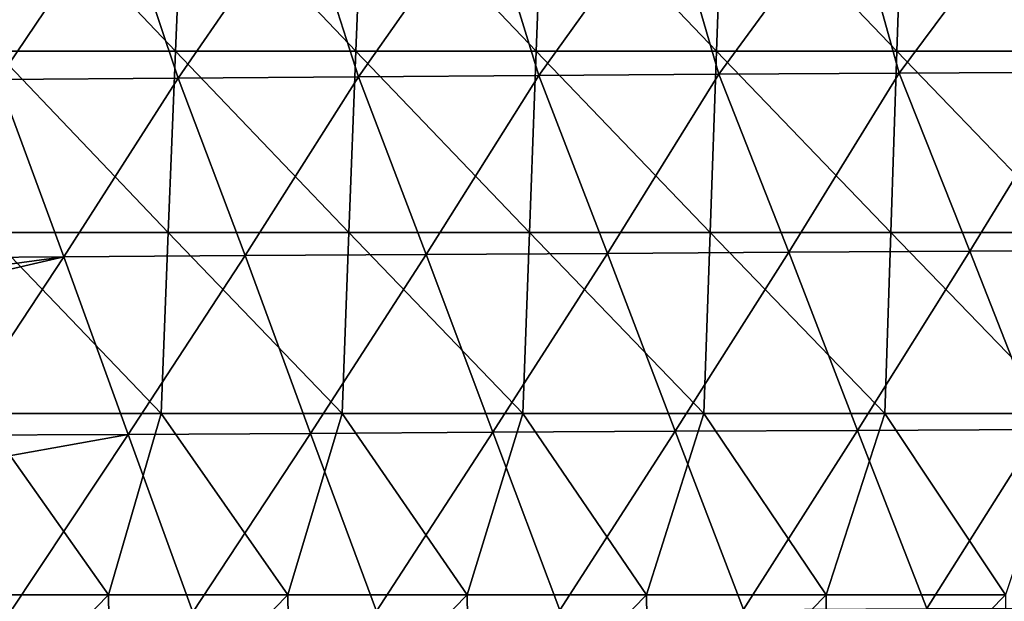
# Model space of a CAD drawing. Units: millimetres. Extents: x -252 to 252, y 0 to 160.
# Drawn here: x -121 to -94, y 32 to 48 of the extents above; entities that cross this region are included whole.
import ezdxf

# ---------------------------------------------------------------- set-up
doc = ezdxf.new("R2010")
doc.units = ezdxf.units.MM
doc.header["$LTSCALE"] = 65.185185
doc.layers.add('1', color=7, linetype='CONTINUOUS')
doc.layers.add('9', color=7, linetype='CONTINUOUS')

msp = doc.modelspace()

# ---------------------------------------------------------------- linework, layer by layer
at = {"layer": '1', "linetype": 'Continuous'}
for points in [[(-118.621, 50.858, 24.151), (-123.668, 50.814, 23.536), (-121.955, 45.918, 24.236), (-118.621, 50.858, 24.151)], [(-116.977, 45.957, 24.844), (-118.621, 50.858, 24.151), (-121.955, 45.918, 24.236), (-116.977, 45.957, 24.844)], [(-113.573, 50.9, 24.741), (-118.621, 50.858, 24.151), (-116.977, 45.957, 24.844), (-113.573, 50.9, 24.741)], [(-111.999, 45.994, 25.427), (-113.573, 50.9, 24.741), (-116.977, 45.957, 24.844), (-111.999, 45.994, 25.427)], [(-108.526, 50.94, 25.305), (-113.573, 50.9, 24.741), (-111.999, 45.994, 25.427), (-108.526, 50.94, 25.305)], [(-107.022, 46.029, 25.984), (-108.526, 50.94, 25.305), (-111.999, 45.994, 25.427), (-107.022, 46.029, 25.984)], [(-103.478, 50.978, 25.843), (-108.526, 50.94, 25.305), (-107.022, 46.029, 25.984), (-103.478, 50.978, 25.843)], [(-102.044, 46.063, 26.516), (-103.478, 50.978, 25.843), (-107.022, 46.029, 25.984), (-102.044, 46.063, 26.516)], [(-98.431, 51.015, 26.356), (-103.478, 50.978, 25.843), (-102.044, 46.063, 26.516), (-98.431, 51.015, 26.356)], [(-97.067, 46.095, 27.023), (-98.431, 51.015, 26.356), (-102.044, 46.063, 26.516), (-97.067, 46.095, 27.023)], [(-93.383, 51.049, 26.843), (-98.431, 51.015, 26.356), (-97.067, 46.095, 27.023), (-93.383, 51.049, 26.843)], [(-92.089, 46.126, 27.504), (-93.383, 51.049, 26.843), (-97.067, 46.095, 27.023), (-92.089, 46.126, 27.504)], [(-111.999, 45.994, 25.427), (-116.977, 45.957, 24.844), (-115.135, 41.053, 25.531), (-111.999, 45.994, 25.427)], [(-110.129, 41.086, 26.116), (-111.999, 45.994, 25.427), (-115.135, 41.053, 25.531), (-110.129, 41.086, 26.116)], [(-107.022, 46.029, 25.984), (-111.999, 45.994, 25.427), (-110.129, 41.086, 26.116), (-107.022, 46.029, 25.984)], [(-105.123, 41.117, 26.675), (-107.022, 46.029, 25.984), (-110.129, 41.086, 26.116), (-105.123, 41.117, 26.675)], [(-102.044, 46.063, 26.516), (-107.022, 46.029, 25.984), (-105.123, 41.117, 26.675), (-102.044, 46.063, 26.516)], [(-100.117, 41.147, 27.208), (-102.044, 46.063, 26.516), (-105.123, 41.117, 26.675), (-100.117, 41.147, 27.208)], [(-97.067, 46.095, 27.023), (-102.044, 46.063, 26.516), (-100.117, 41.147, 27.208), (-97.067, 46.095, 27.023)], [(-95.112, 41.176, 27.715), (-97.067, 46.095, 27.023), (-100.117, 41.147, 27.208), (-95.112, 41.176, 27.715)], [(-92.089, 46.126, 27.504), (-97.067, 46.095, 27.023), (-95.112, 41.176, 27.715), (-92.089, 46.126, 27.504)], [(-90.106, 41.203, 28.196), (-92.089, 46.126, 27.504), (-95.112, 41.176, 27.715), (-90.106, 41.203, 28.196)], [(-120.14, 41.018, 24.92), (-121.955, 45.918, 24.236), (-125.142, 40.98, 24.284), (-120.14, 41.018, 24.92)], [(-116.977, 45.957, 24.844), (-121.955, 45.918, 24.236), (-120.14, 41.018, 24.92), (-116.977, 45.957, 24.844)], [(-115.135, 41.053, 25.531), (-116.977, 45.957, 24.844), (-120.14, 41.018, 24.92), (-115.135, 41.053, 25.531)], [(-110.129, 41.086, 26.116), (-115.135, 41.053, 25.531), (-113.325, 36.145, 26.185), (-110.129, 41.086, 26.116)], [(-108.289, 36.174, 26.771), (-110.129, 41.086, 26.116), (-113.325, 36.145, 26.185), (-108.289, 36.174, 26.771)], [(-105.123, 41.117, 26.675), (-110.129, 41.086, 26.116), (-108.289, 36.174, 26.771), (-105.123, 41.117, 26.675)], [(-103.252, 36.201, 27.331), (-105.123, 41.117, 26.675), (-108.289, 36.174, 26.771), (-103.252, 36.201, 27.331)], [(-100.117, 41.147, 27.208), (-105.123, 41.117, 26.675), (-103.252, 36.201, 27.331), (-100.117, 41.147, 27.208)], [(-98.215, 36.228, 27.865), (-100.117, 41.147, 27.208), (-103.252, 36.201, 27.331), (-98.215, 36.228, 27.865)], [(-95.112, 41.176, 27.715), (-100.117, 41.147, 27.208), (-98.215, 36.228, 27.865), (-95.112, 41.176, 27.715)], [(-93.179, 36.253, 28.371), (-95.112, 41.176, 27.715), (-98.215, 36.228, 27.865), (-93.179, 36.253, 28.371)], [(-90.106, 41.203, 28.196), (-95.112, 41.176, 27.715), (-93.179, 36.253, 28.371), (-90.106, 41.203, 28.196)], [(-120.14, 41.018, 24.92), (-125.142, 40.98, 24.284), (-124.925, 40.379, 24.365), (-120.14, 41.018, 24.92)], [(-120.14, 41.018, 24.92), (-124.925, 40.379, 24.365), (-124.77, 39.949, 24.423), (-120.14, 41.018, 24.92)], [(-123.386, 36.093, 24.932), (-120.14, 41.018, 24.92), (-124.77, 39.949, 24.423), (-123.386, 36.093, 24.932)], [(-118.362, 36.114, 25.571), (-120.14, 41.018, 24.92), (-123.386, 36.093, 24.932), (-118.362, 36.114, 25.571)], [(-115.135, 41.053, 25.531), (-120.14, 41.018, 24.92), (-118.362, 36.114, 25.571), (-115.135, 41.053, 25.531)], [(-113.325, 36.145, 26.185), (-115.135, 41.053, 25.531), (-118.362, 36.114, 25.571), (-113.325, 36.145, 26.185)], [(-108.289, 36.174, 26.771), (-113.325, 36.145, 26.185), (-111.507, 31.232, 26.805), (-108.289, 36.174, 26.771)], [(-106.438, 31.257, 27.393), (-108.289, 36.174, 26.771), (-111.507, 31.232, 26.805), (-106.438, 31.257, 27.393)], [(-103.252, 36.201, 27.331), (-108.289, 36.174, 26.771), (-106.438, 31.257, 27.393), (-103.252, 36.201, 27.331)], [(-101.37, 31.281, 27.953), (-103.252, 36.201, 27.331), (-106.438, 31.257, 27.393), (-101.37, 31.281, 27.953)], [(-98.215, 36.228, 27.865), (-103.252, 36.201, 27.331), (-101.37, 31.281, 27.953), (-98.215, 36.228, 27.865)], [(-96.301, 31.304, 28.486), (-98.215, 36.228, 27.865), (-101.37, 31.281, 27.953), (-96.301, 31.304, 28.486)], [(-93.179, 36.253, 28.371), (-98.215, 36.228, 27.865), (-96.301, 31.304, 28.486), (-93.179, 36.253, 28.371)], [(-91.233, 31.326, 28.991), (-93.179, 36.253, 28.371), (-96.301, 31.304, 28.486), (-91.233, 31.326, 28.991)], [(-118.362, 36.114, 25.571), (-123.386, 36.093, 24.932), (-123.091, 35.265, 25.038), (-118.362, 36.114, 25.571)], [(-118.362, 36.114, 25.571), (-123.091, 35.265, 25.038), (-121.643, 31.178, 25.548), (-118.362, 36.114, 25.571)], [(-116.575, 31.205, 26.19), (-118.362, 36.114, 25.571), (-121.643, 31.178, 25.548), (-116.575, 31.205, 26.19)], [(-113.325, 36.145, 26.185), (-118.362, 36.114, 25.571), (-116.575, 31.205, 26.19), (-113.325, 36.145, 26.185)], [(-111.507, 31.232, 26.805), (-113.325, 36.145, 26.185), (-116.575, 31.205, 26.19), (-111.507, 31.232, 26.805)]]:
    msp.add_3dface(points, dxfattribs=at)
at = {"layer": '9', "linetype": 'Continuous'}
for points in [[(-122.037, 46.701, -24), (-121.816, 51.706, -24), (-117.056, 46.701, -24), (-122.037, 46.701, -24)], [(-121.816, 51.706, -24), (-116.844, 51.706, -24), (-117.056, 46.701, -24), (-121.816, 51.706, -24)], [(-117.056, 46.701, -24), (-116.844, 51.706, -24), (-112.075, 46.701, -24), (-117.056, 46.701, -24)], [(-116.844, 51.706, -24), (-111.871, 51.706, -24), (-112.075, 46.701, -24), (-116.844, 51.706, -24)], [(-112.075, 46.701, -24), (-111.871, 51.706, -24), (-107.094, 46.701, -24), (-112.075, 46.701, -24)], [(-111.871, 51.706, -24), (-106.899, 51.706, -24), (-107.094, 46.701, -24), (-111.871, 51.706, -24)], [(-107.094, 46.701, -24), (-106.899, 51.706, -24), (-102.113, 46.701, -24), (-107.094, 46.701, -24)], [(-106.899, 51.706, -24), (-101.927, 51.706, -24), (-102.113, 46.701, -24), (-106.899, 51.706, -24)], [(-102.113, 46.701, -24), (-101.927, 51.706, -24), (-97.132, 46.701, -24), (-102.113, 46.701, -24)], [(-101.927, 51.706, -24), (-96.955, 51.706, -24), (-97.132, 46.701, -24), (-101.927, 51.706, -24)], [(-97.132, 46.701, -24), (-96.955, 51.706, -24), (-92.151, 46.701, -24), (-97.132, 46.701, -24)], [(-96.955, 51.706, -24), (-91.983, 51.706, -24), (-92.151, 46.701, -24), (-96.955, 51.706, -24)], [(-122.245, 41.696, -24), (-122.037, 46.701, -24), (-117.255, 41.696, -24), (-122.245, 41.696, -24)], [(-122.037, 46.701, -24), (-117.056, 46.701, -24), (-117.255, 41.696, -24), (-122.037, 46.701, -24)], [(-117.255, 41.696, -24), (-117.056, 46.701, -24), (-112.265, 41.696, -24), (-117.255, 41.696, -24)], [(-117.056, 46.701, -24), (-112.075, 46.701, -24), (-112.265, 41.696, -24), (-117.056, 46.701, -24)], [(-112.265, 41.696, -24), (-112.075, 46.701, -24), (-107.276, 41.696, -24), (-112.265, 41.696, -24)], [(-112.075, 46.701, -24), (-107.094, 46.701, -24), (-107.276, 41.696, -24), (-112.075, 46.701, -24)], [(-107.276, 41.696, -24), (-107.094, 46.701, -24), (-102.286, 41.696, -24), (-107.276, 41.696, -24)], [(-107.094, 46.701, -24), (-102.113, 46.701, -24), (-102.286, 41.696, -24), (-107.094, 46.701, -24)], [(-102.286, 41.696, -24), (-102.113, 46.701, -24), (-97.297, 41.696, -24), (-102.286, 41.696, -24)], [(-102.113, 46.701, -24), (-97.132, 46.701, -24), (-97.297, 41.696, -24), (-102.113, 46.701, -24)], [(-97.297, 41.696, -24), (-97.132, 46.701, -24), (-92.307, 41.696, -24), (-97.297, 41.696, -24)], [(-97.132, 46.701, -24), (-92.151, 46.701, -24), (-92.307, 41.696, -24), (-97.132, 46.701, -24)], [(-122.452, 36.691, -24), (-122.245, 41.696, -24), (-117.454, 36.691, -24), (-122.452, 36.691, -24)], [(-122.245, 41.696, -24), (-117.255, 41.696, -24), (-117.454, 36.691, -24), (-122.245, 41.696, -24)], [(-117.454, 36.691, -24), (-117.255, 41.696, -24), (-112.456, 36.691, -24), (-117.454, 36.691, -24)], [(-117.255, 41.696, -24), (-112.265, 41.696, -24), (-112.456, 36.691, -24), (-117.255, 41.696, -24)], [(-112.456, 36.691, -24), (-112.265, 41.696, -24), (-107.458, 36.691, -24), (-112.456, 36.691, -24)], [(-112.265, 41.696, -24), (-107.276, 41.696, -24), (-107.458, 36.691, -24), (-112.265, 41.696, -24)], [(-107.458, 36.691, -24), (-107.276, 41.696, -24), (-102.46, 36.691, -24), (-107.458, 36.691, -24)], [(-107.276, 41.696, -24), (-102.286, 41.696, -24), (-102.46, 36.691, -24), (-107.276, 41.696, -24)], [(-102.46, 36.691, -24), (-102.286, 41.696, -24), (-97.462, 36.691, -24), (-102.46, 36.691, -24)], [(-102.286, 41.696, -24), (-97.297, 41.696, -24), (-97.462, 36.691, -24), (-102.286, 41.696, -24)], [(-97.462, 36.691, -24), (-97.297, 41.696, -24), (-92.464, 36.691, -24), (-97.462, 36.691, -24)], [(-97.297, 41.696, -24), (-92.307, 41.696, -24), (-92.464, 36.691, -24), (-97.297, 41.696, -24)], [(-123.859, 31.686, -24), (-122.452, 36.691, -24), (-118.904, 31.686, -24), (-123.859, 31.686, -24)], [(-122.452, 36.691, -24), (-117.454, 36.691, -24), (-118.904, 31.686, -24), (-122.452, 36.691, -24)], [(-118.904, 31.686, -24), (-117.454, 36.691, -24), (-113.95, 31.686, -24), (-118.904, 31.686, -24)], [(-117.454, 36.691, -24), (-112.456, 36.691, -24), (-113.95, 31.686, -24), (-117.454, 36.691, -24)], [(-113.95, 31.686, -24), (-112.456, 36.691, -24), (-108.996, 31.686, -24), (-113.95, 31.686, -24)], [(-112.456, 36.691, -24), (-107.458, 36.691, -24), (-108.996, 31.686, -24), (-112.456, 36.691, -24)], [(-108.996, 31.686, -24), (-107.458, 36.691, -24), (-104.041, 31.686, -24), (-108.996, 31.686, -24)], [(-107.458, 36.691, -24), (-102.46, 36.691, -24), (-104.041, 31.686, -24), (-107.458, 36.691, -24)], [(-104.041, 31.686, -24), (-102.46, 36.691, -24), (-99.087, 31.686, -24), (-104.041, 31.686, -24)], [(-102.46, 36.691, -24), (-97.462, 36.691, -24), (-99.087, 31.686, -24), (-102.46, 36.691, -24)], [(-99.087, 31.686, -24), (-97.462, 36.691, -24), (-94.133, 31.686, -24), (-99.087, 31.686, -24)], [(-97.462, 36.691, -24), (-92.464, 36.691, -24), (-94.133, 31.686, -24), (-97.462, 36.691, -24)], [(-123.859, 31.686, -24), (-118.904, 31.686, -24), (-123.779, 26.681, -24), (-123.859, 31.686, -24)], [(-123.779, 26.681, -24), (-118.904, 31.686, -24), (-118.828, 26.681, -24), (-123.779, 26.681, -24)], [(-118.904, 31.686, -24), (-113.95, 31.686, -24), (-118.828, 26.681, -24), (-118.904, 31.686, -24)], [(-118.828, 26.681, -24), (-113.95, 31.686, -24), (-113.877, 26.681, -24), (-118.828, 26.681, -24)], [(-113.95, 31.686, -24), (-108.996, 31.686, -24), (-113.877, 26.681, -24), (-113.95, 31.686, -24)], [(-113.877, 26.681, -24), (-108.996, 31.686, -24), (-108.926, 26.681, -24), (-113.877, 26.681, -24)], [(-108.996, 31.686, -24), (-104.041, 31.686, -24), (-108.926, 26.681, -24), (-108.996, 31.686, -24)], [(-108.926, 26.681, -24), (-104.041, 31.686, -24), (-103.974, 26.681, -24), (-108.926, 26.681, -24)], [(-104.041, 31.686, -24), (-99.087, 31.686, -24), (-103.974, 26.681, -24), (-104.041, 31.686, -24)], [(-103.974, 26.681, -24), (-99.087, 31.686, -24), (-99.023, 26.681, -24), (-103.974, 26.681, -24)], [(-99.087, 31.686, -24), (-94.133, 31.686, -24), (-99.023, 26.681, -24), (-99.087, 31.686, -24)], [(-99.023, 26.681, -24), (-94.133, 31.686, -24), (-94.072, 26.681, -24), (-99.023, 26.681, -24)]]:
    msp.add_3dface(points, dxfattribs=at)

doc.saveas('drawing.dxf')
